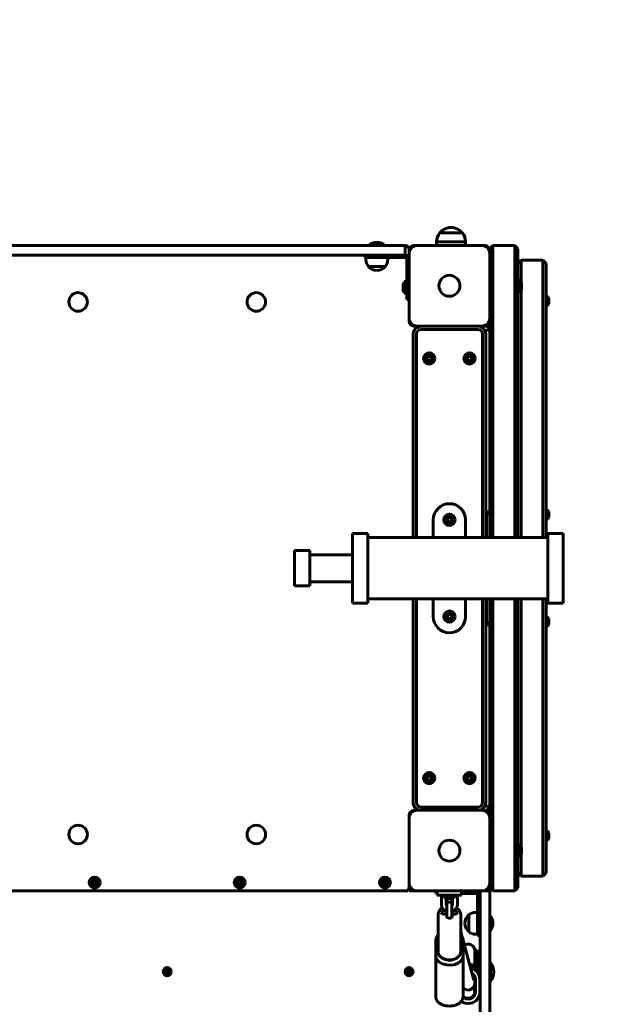
# Model space of a CAD drawing. Units: millimetres. Extents: x 552 to 5687, y -6789 to -2089.
# Drawn here: x 3534 to 4252, y -4529 to -3309 of the extents above; entities that cross this region are included whole.
import ezdxf

# ---------------------------------------------------------------- set-up
doc = ezdxf.new("R2010")
doc.units = ezdxf.units.MM
doc.linetypes.add('K5LT_BASIC', pattern=[0])
doc.layers.add('Системный слой', color=7, linetype='Continuous')

msp = doc.modelspace()

# ---------------------------------------------------------------- linework, layer by layer
at = {"layer": 'Системный слой', "linetype": 'K5LT_BASIC', "lineweight": 60}
for p, q in [((4083.2, -3573.5), (4055.2, -3573.5)), ((4083.2, -3573.5), (4055.2, -3573.5)), ((4069.2, -3566.8), (4069.2, -3566.8)), ((4087.2, -3584.5), (4051.2, -3584.5)), ((4051.2, -3584.5), (4051.2, -3589)), ((4087.2, -3584.5), (4087.2, -3589)), ((3442.2, -3589), (3992.2, -3589)), ((3968.2, -3588), (3968.2, -3589)), ((3986.2, -3588), (3968.2, -3588)), ((3986.2, -3588), (3986.2, -3589)), ((3992.2, -3589), (4012.2, -3589)), ((4012.2, -3601), (4012.2, -3589)), ((4017.2, -3595), (4017.2, -3594)), ((4017.2, -3595), (4017.2, -3599)), ((4017.2, -3599), (4017.2, -3679)), ((4027.2, -3589), (4023.2, -3589)), ((4107.2, -3589), (4027.2, -3589)), ((4111.2, -3589), (4107.2, -3589)), ((4117.2, -3593), (4121.2, -3589)), ((4117.2, -3595), (4117.2, -3593)), ((4117.2, -3599), (4117.2, -3595)), ((4117.2, -3679), (4117.2, -3599)), ((4121.2, -3589), (4148.2, -3589)), ((4121.2, -3599), (4121.2, -3589)), ((4121.2, -3951), (4121.2, -3599)), ((4148.2, -3589), (4148.2, -3599)), ((4152.2, -3593), (4148.2, -3589)), ((4148.2, -3951), (4148.2, -3599)), ((4152.2, -3593), (4152.2, -3599)), ((4152.2, -3951), (4152.2, -3599)), ((3442.2, -3601), (3992.2, -3601)), ((3962.2, -3601), (3962.2, -3604)), ((3977.2, -3604), (3962.2, -3604)), ((3963.7, -3606.5), (3963.7, -3604)), ((4012.2, -3604), (3977.2, -3604)), ((3990.7, -3606.5), (3990.7, -3604)), ((4012.2, -3601), (3992.2, -3601)), ((4014.2, -3641), (4014.2, -3606)), ((4152.2, -3611.4), (4156.2, -3607.4)), ((4183.2, -3607.4), (4156.2, -3607.4)), ((4156.2, -3612.4), (4156.2, -3607.4)), ((4187.2, -3611.4), (4183.2, -3607.4)), ((4183.2, -3607.4), (4183.2, -3612.4)), ((4187.2, -3611.4), (4187.2, -3614.4)), ((3966.7, -3615), (3975.4, -3615)), ((3975.4, -3615), (3987.7, -3615)), ((4156.2, -3612.4), (4156.2, -3634.2)), ((4183.2, -3673), (4183.2, -3612.4)), ((4187.2, -3675), (4187.2, -3614.4)), ((4012.7, -3632.1), (4014.2, -3632.1)), ((4012.7, -3632.1), (4012.7, -3641)), ((4153.7, -3630.1), (4152.2, -3630.1)), ((4153.7, -3639), (4153.7, -3630.1)), ((4156.6, -3639), (4156.6, -3634.6)), ((4009.8, -3636.6), (4009.8, -3641)), ((4009.8, -3641), (4009.8, -3645.4)), ((4012.7, -3641), (4012.7, -3649.9)), ((4014.2, -3641), (4014.2, -3656)), ((4153.7, -3647.9), (4152.2, -3647.9)), ((4153.7, -3647.9), (4153.7, -3639)), ((4156.2, -3643.9), (4156.2, -3673)), ((4156.6, -3643.4), (4156.6, -3639)), ((4012.7, -3649.9), (4014.2, -3649.9)), ((4017.2, -3656), (4014.2, -3656)), ((4188.4, -3650.9), (4187.2, -3650.9)), ((4188.4, -3657.7), (4188.4, -3650.9)), ((4188.4, -3664.5), (4188.4, -3657.7)), ((4190.5, -3657.7), (4190.5, -3654.2)), ((4190.5, -3661.2), (4190.5, -3657.7)), ((4188.4, -3664.5), (4187.2, -3664.5)), ((4017.2, -3679), (4017.2, -3683)), ((4117.2, -3683), (4117.2, -3679)), ((4117.2, -3696), (4117.2, -3683)), ((4156.2, -3686.7), (4156.2, -3673)), ((4183.2, -3673), (4183.2, -3686.7)), ((4187.2, -3675), (4187.2, -3683.2)), ((4187.2, -3951), (4187.2, -3683.2)), ((4023.2, -3689), (4027.2, -3689)), ((4027.2, -3689), (4027.2, -3690.3)), ((4027.2, -3689), (4107.2, -3689)), ((4102.2, -3693), (4032.2, -3693)), ((4107.2, -3690.3), (4107.2, -3689)), ((4107.2, -3689), (4111.2, -3689)), ((4117.2, -3694), (4110.9, -3694)), ((4112.2, -3689), (4111.2, -3689)), ((4117.2, -3696), (4117.2, -3704)), ((4156.2, -3951), (4156.2, -3686.7)), ((4183.2, -3951), (4183.2, -3686.7)), ((4022.2, -3699), (4022.2, -3951)), ((4026.2, -3699), (4026.2, -3951)), ((4108.2, -3951), (4108.2, -3699)), ((4112.2, -3951), (4112.2, -3699)), ((4117.2, -3909), (4117.2, -3704)), ((4039.3, -3729), (4040.8, -3726.5)), ((4040.8, -3731.5), (4039.3, -3729)), ((4040.8, -3726.5), (4043.6, -3726.5)), ((4043.6, -3731.5), (4040.8, -3731.5)), ((4043.6, -3726.5), (4045.1, -3729)), ((4045.1, -3729), (4043.6, -3731.5)), ((4089.3, -3729), (4090.8, -3726.5)), ((4090.8, -3731.5), (4089.3, -3729)), ((4090.8, -3726.5), (4093.6, -3726.5)), ((4093.6, -3731.5), (4090.8, -3731.5)), ((4093.6, -3726.5), (4095.1, -3729)), ((4095.1, -3729), (4093.6, -3731.5)), ((4117.2, -3909), (4117.2, -3917)), ((4188.4, -3915.9), (4187.2, -3915.9)), ((4188.4, -3922.7), (4188.4, -3915.9)), ((4047.2, -3929), (4047.2, -3948)), ((4064.3, -3929), (4065.8, -3926.5)), ((4065.8, -3931.5), (4064.3, -3929)), ((4065.8, -3926.5), (4068.6, -3926.5)), ((4068.6, -3926.5), (4070.1, -3929)), ((4070.1, -3929), (4068.6, -3931.5)), ((4087.2, -3948), (4087.2, -3929)), ((4112.2, -3919), (4113.2, -3919)), ((4117.2, -3919), (4112.2, -3919)), ((4113.2, -3919), (4113.2, -3929)), ((4117.2, -3923), (4113.2, -3919)), ((4113.2, -3929), (4113.2, -3951)), ((4117.2, -3951), (4117.2, -3917)), ((4117.2, -3929), (4117.2, -3951)), ((4188.4, -3929.5), (4188.4, -3922.7)), ((4190.5, -3922.7), (4190.5, -3919.2)), ((4190.5, -3926.2), (4190.5, -3922.7)), ((4068.6, -3931.5), (4065.8, -3931.5)), ((4188.4, -3929.5), (4187.2, -3929.5)), ((3966.2, -3945.8), (3947.2, -3945.8)), ((3947.2, -3945.8), (3947.2, -4032.3)), ((3966.2, -3945.8), (3966.2, -4032.3)), ((3966.2, -3951), (4189.2, -3951)), ((4189.2, -3945.8), (4189.2, -4032.3)), ((4189.2, -3945.8), (4208.2, -3945.8)), ((4208.2, -3945.8), (4208.2, -4032.3)), ((3894.2, -3967), (3875.2, -3967)), ((3875.2, -3967), (3875.2, -4011)), ((3894.2, -3967), (3894.2, -4011)), ((3894.2, -3972.2), (3947.2, -3972.2)), ((3894.2, -4011), (3875.2, -4011)), ((3894.2, -4005.9), (3947.2, -4005.9)), ((3966.2, -4032.3), (3947.2, -4032.3)), ((3966.2, -4027.1), (4189.2, -4027.1)), ((4022.2, -4027.1), (4022.2, -4279)), ((4026.2, -4027.1), (4026.2, -4279)), ((4047.2, -4030), (4047.2, -4049)), ((4087.2, -4049), (4087.2, -4030)), ((4108.2, -4279), (4108.2, -4027.1)), ((4112.2, -4279), (4112.2, -4027.1)), ((4113.2, -4027.1), (4113.2, -4049)), ((4117.2, -4061), (4117.2, -4027.1)), ((4117.2, -4027.1), (4117.2, -4049)), ((4121.2, -4379), (4121.2, -4027.1)), ((4148.2, -4379), (4148.2, -4027.1)), ((4152.2, -4379), (4152.2, -4027.1)), ((4156.2, -4027.1), (4156.2, -4291.3)), ((4183.2, -4027.1), (4183.2, -4291.3)), ((4187.2, -4027.1), (4187.2, -4294.8)), ((4189.2, -4032.3), (4208.2, -4032.3)), ((4064.3, -4049), (4065.8, -4046.5)), ((4065.8, -4051.5), (4064.3, -4049)), ((4065.8, -4046.5), (4068.6, -4046.5)), ((4068.6, -4046.5), (4070.1, -4049)), ((4070.1, -4049), (4068.6, -4051.5)), ((4113.2, -4049), (4113.2, -4059)), ((4188.4, -4048.5), (4187.2, -4048.5)), ((4188.4, -4055.3), (4188.4, -4048.5)), ((4068.6, -4051.5), (4065.8, -4051.5)), ((4117.2, -4059), (4112.2, -4059)), ((4113.2, -4059), (4112.2, -4059)), ((4117.2, -4055), (4113.2, -4059)), ((4117.2, -4061), (4117.2, -4069)), ((4188.4, -4062.1), (4187.2, -4062.1)), ((4188.4, -4062.1), (4188.4, -4055.3)), ((4190.5, -4055.3), (4190.5, -4051.8)), ((4190.5, -4058.8), (4190.5, -4055.3)), ((4117.2, -4274), (4117.2, -4069)), ((4039.3, -4249), (4040.8, -4246.5)), ((4040.8, -4251.5), (4039.3, -4249)), ((4040.8, -4246.5), (4043.6, -4246.5)), ((4043.6, -4251.5), (4040.8, -4251.5)), ((4043.6, -4246.5), (4045.1, -4249)), ((4045.1, -4249), (4043.6, -4251.5)), ((4089.3, -4249), (4090.8, -4246.5)), ((4090.8, -4251.5), (4089.3, -4249)), ((4090.8, -4246.5), (4093.6, -4246.5)), ((4093.6, -4251.5), (4090.8, -4251.5)), ((4093.6, -4246.5), (4095.1, -4249)), ((4095.1, -4249), (4093.6, -4251.5)), ((4117.2, -4274), (4117.2, -4282)), ((4117.2, -4295), (4117.2, -4282)), ((4017.2, -4295), (4017.2, -4299)), ((4027.2, -4289), (4023.2, -4289)), ((4027.2, -4287.7), (4027.2, -4289)), ((4107.2, -4289), (4027.2, -4289)), ((4032.2, -4285), (4102.2, -4285)), ((4107.2, -4289), (4107.2, -4287.7)), ((4111.2, -4289), (4107.2, -4289)), ((4117.2, -4284), (4110.9, -4284)), ((4111.2, -4289), (4112.2, -4289)), ((4117.2, -4299), (4117.2, -4295)), ((4156.2, -4305), (4156.2, -4291.3)), ((4183.2, -4291.3), (4183.2, -4305)), ((4187.2, -4294.8), (4187.2, -4303)), ((4017.2, -4299), (4017.2, -4379)), ((4117.2, -4379), (4117.2, -4299)), ((4156.2, -4305), (4156.2, -4334.2)), ((4183.2, -4365.6), (4183.2, -4305)), ((4187.2, -4363.6), (4187.2, -4303)), ((4188.4, -4313.5), (4187.2, -4313.5)), ((4188.4, -4320.3), (4188.4, -4313.5)), ((4190.5, -4320.3), (4190.5, -4316.8)), ((4153.7, -4330.1), (4152.2, -4330.1)), ((4153.7, -4339), (4153.7, -4330.1)), ((4188.4, -4327.1), (4187.2, -4327.1)), ((4188.4, -4327.1), (4188.4, -4320.3)), ((4190.5, -4323.8), (4190.5, -4320.3)), ((4153.7, -4347.9), (4153.7, -4339)), ((4156.2, -4343.9), (4156.2, -4365.6)), ((4156.6, -4339), (4156.6, -4334.6)), ((4156.6, -4343.4), (4156.6, -4339)), ((4153.7, -4347.9), (4152.2, -4347.9)), ((4152.2, -4366.6), (4156.2, -4370.6)), ((4156.2, -4370.6), (4156.2, -4365.6)), ((4183.2, -4365.6), (4183.2, -4370.6)), ((4187.2, -4366.6), (4183.2, -4370.6)), ((4187.2, -4363.6), (4187.2, -4366.6)), ((3624.9, -4378.5), (3626, -4376.5)), ((3626, -4380.5), (3624.9, -4378.5)), ((3626, -4376.5), (3628.4, -4376.5)), ((3628.4, -4380.5), (3626, -4380.5)), ((3628.4, -4376.5), (3629.5, -4378.5)), ((3629.5, -4378.5), (3628.4, -4380.5)), ((3804.9, -4378.5), (3806, -4376.5)), ((3806, -4380.5), (3804.9, -4378.5)), ((3806, -4376.5), (3808.4, -4376.5)), ((3808.4, -4380.5), (3806, -4380.5)), ((3808.4, -4376.5), (3809.5, -4378.5)), ((3809.5, -4378.5), (3808.4, -4380.5)), ((3984.9, -4378.5), (3986, -4376.5)), ((3986, -4380.5), (3984.9, -4378.5)), ((3986, -4376.5), (3988.4, -4376.5)), ((3988.4, -4380.5), (3986, -4380.5)), ((3988.4, -4376.5), (3989.5, -4378.5)), ((3989.5, -4378.5), (3988.4, -4380.5)), ((4017.2, -4379), (4017.2, -4383)), ((4117.2, -4383), (4117.2, -4379)), ((4121.2, -4389), (4121.2, -4379)), ((4148.2, -4379), (4148.2, -4389)), ((4152.2, -4379), (4152.2, -4385)), ((4156.2, -4370.6), (4183.2, -4370.6)), ((3422.2, -4389), (4012.2, -4389)), ((4013.2, -4389), (4012.2, -4389)), ((4016.2, -4389), (4013.2, -4389)), ((4016.2, -4387), (4016.2, -4389)), ((4017.2, -4384), (4017.2, -4383)), ((4017.2, -4389), (4017.2, -4384)), ((4023.2, -4389), (4017.2, -4389)), ((4023.2, -4389), (4027.2, -4389)), ((4027.2, -4389), (4107.2, -4389)), ((4050.2, -4389), (4050.2, -4392)), ((4052.2, -4392), (4050.2, -4392)), ((4052.2, -4394), (4052.2, -4389)), ((4082.2, -4394), (4082.2, -4389)), ((4100.2, -4392), (4082.2, -4392)), ((4105.2, -4409), (4105.2, -4389)), ((4107.2, -4389), (4111.2, -4389)), ((4117.2, -4389), (4111.2, -4389)), ((4117.2, -4385), (4117.2, -4383)), ((4117.2, -4385), (4121.2, -4389)), ((4117.2, -4389), (4117.2, -4409)), ((4121.2, -4389), (4148.2, -4389)), ((4152.2, -4385), (4148.2, -4389)), ((4052.2, -4394), (4082.2, -4394)), ((4057.3, -4397.2), (4057.2, -4398.5)), ((4057.2, -4398.5), (4057.2, -4406.3)), ((4057.7, -4395.9), (4057.3, -4397.2)), ((4058.3, -4394.7), (4057.7, -4395.9)), ((4058.3, -4395.5), (4058.3, -4394)), ((4058.3, -4395.5), (4076.1, -4395.5)), ((4062.8, -4398.4), (4071.6, -4398.4)), ((4063.2, -4398.4), (4063.2, -4398.4)), ((4063.2, -4398.4), (4063.2, -4398.5)), ((4063.2, -4398.5), (4063.2, -4406.3)), ((4063.2, -4398.5), (4063.2, -4398.5)), ((4064.2, -4398.4), (4064.2, -4399.9)), ((4064.2, -4416.5), (4064.2, -4404.9)), ((4070.2, -4398.4), (4070.2, -4399.9)), ((4070.2, -4416.5), (4070.2, -4404.9)), ((4071.2, -4398.5), (4071.2, -4398.4)), ((4071.2, -4398.4), (4071.2, -4398.4)), ((4071.2, -4406.3), (4071.2, -4398.5)), ((4071.2, -4398.5), (4071.2, -4398.5)), ((4076.1, -4395.5), (4076.1, -4394)), ((4076.7, -4395.9), (4076.1, -4394.7)), ((4077.1, -4397.2), (4076.7, -4395.9)), ((4077.2, -4398.5), (4077.1, -4397.2)), ((4077.2, -4406.3), (4077.2, -4398.5)), ((4102.2, -4429), (4102.2, -4394)), ((4053.2, -4418), (4053.8, -4414.9)), ((4053.8, -4414.9), (4055.6, -4412.1)), ((4055.6, -4412.1), (4058.3, -4410)), ((4057, -4415.8), (4057.9, -4414.3)), ((4057.9, -4417.3), (4057, -4415.8)), ((4057, -4415.8), (4057, -4415.8)), ((4057.2, -4406.9), (4057.2, -4406.3)), ((4058.4, -4410.2), (4057.2, -4406.9)), ((4057.9, -4414.3), (4060.1, -4413.6)), ((4060.9, -4412.7), (4058.4, -4410.2)), ((4060.1, -4413.6), (4060.2, -4413.6)), ((4060.2, -4413.6), (4062.6, -4413.6)), ((4064.2, -4414.1), (4060.9, -4412.7)), ((4063.3, -4406.6), (4063.2, -4406.3)), ((4063.6, -4407.1), (4063.3, -4406.6)), ((4064.2, -4407.7), (4063.6, -4407.1)), ((4064, -4417.5), (4064, -4414.1)), ((4064.2, -4416.5), (4064.2, -4421.3)), ((4070.8, -4407.1), (4070.2, -4407.7)), ((4071.1, -4413.8), (4070.2, -4414.1)), ((4070.2, -4414.1), (4070.2, -4414.1)), ((4070.2, -4416.5), (4070.2, -4421.3)), ((4070.5, -4414.1), (4070.5, -4417.5)), ((4071.1, -4406.6), (4070.8, -4407.1)), ((4071.2, -4406.3), (4071.1, -4406.6)), ((4074, -4412.3), (4071.1, -4413.8)), ((4071.8, -4413.6), (4074.2, -4413.6)), ((4075.2, -4411.2), (4074, -4412.3)), ((4074.2, -4413.6), (4076.5, -4414.2)), ((4075.7, -4410.6), (4075.2, -4411.2)), ((4075.9, -4410.3), (4075.7, -4410.6)), ((4076, -4410.2), (4075.9, -4410.3)), ((4076.1, -4410.1), (4076, -4410.2)), ((4076.5, -4409.3), (4076.1, -4410)), ((4076.1, -4410), (4078.8, -4412.1)), ((4076.1, -4410), (4076.1, -4410)), ((4076.1, -4410), (4076.1, -4410)), ((4076.1, -4410), (4076.1, -4410)), ((4076.1, -4410), (4076.1, -4410)), ((4076.1, -4410), (4076.1, -4410)), ((4076.1, -4410), (4076.1, -4410)), ((4076.1, -4410), (4076.1, -4410)), ((4076.1, -4410), (4076.1, -4410)), ((4076.1, -4410), (4076.1, -4410)), ((4076.1, -4410), (4076.1, -4410)), ((4076.1, -4410), (4076.1, -4410.1)), ((4077.2, -4406.3), (4076.5, -4409.3)), ((4076.5, -4414.2), (4077.4, -4415.7)), ((4077.5, -4415.8), (4076.5, -4417.3)), ((4077.4, -4415.7), (4077.5, -4415.8)), ((4078.8, -4412.1), (4080.6, -4414.9)), ((4080.6, -4414.9), (4081.2, -4418)), ((4099.7, -4415.5), (4102.2, -4415.5)), ((4105.2, -4501), (4105.2, -4409)), ((4117.2, -4501), (4117.2, -4409)), ((4053.2, -4464.1), (4053.2, -4418)), ((4060.2, -4417.9), (4057.9, -4417.3)), ((4064, -4417.9), (4060.2, -4417.9)), ((4063.1, -4417.7), (4062.6, -4417.9)), ((4063.7, -4417.6), (4063.1, -4417.7)), ((4064.2, -4417.4), (4063.7, -4417.6)), ((4064, -4420.5), (4064, -4417.9)), ((4070.7, -4417.6), (4070.2, -4417.4)), ((4070.2, -4417.4), (4070.2, -4417.4)), ((4070.2, -4417.4), (4070.2, -4417.4)), ((4070.2, -4417.4), (4070.2, -4417.4)), ((4070.2, -4417.4), (4070.2, -4417.4)), ((4070.2, -4417.4), (4070.2, -4417.4)), ((4070.2, -4417.4), (4070.2, -4417.4)), ((4070.5, -4417.9), (4070.5, -4420.5)), ((4074.2, -4417.9), (4070.5, -4417.9)), ((4071.3, -4417.7), (4070.7, -4417.6)), ((4071.8, -4417.9), (4071.3, -4417.7)), ((4074.3, -4417.9), (4074.2, -4417.9)), ((4076.5, -4417.3), (4074.3, -4417.9)), ((4081.2, -4464.1), (4081.2, -4418)), ((4091.2, -4418.5), (4091.2, -4418.8)), ((4091.2, -4418.8), (4091.2, -4439.5)), ((4102.2, -4429), (4102.2, -4444)), ((4118.2, -4420), (4117.2, -4420)), ((4118.2, -4438), (4118.2, -4420)), ((4082.8, -4445), (4081.2, -4439.2)), ((4118.2, -4438), (4117.2, -4438)), ((4050.8, -4446.6), (4050.2, -4450.1)), ((4050.2, -4469.6), (4050.2, -4450.1)), ((4053.2, -4442.9), (4050.8, -4446.6)), ((4083.3, -4446), (4081.2, -4442.9)), ((4084.2, -4450.1), (4083.3, -4446)), ((4084.2, -4469.6), (4084.2, -4450.1)), ((4097.4, -4499.4), (4084.2, -4450.3)), ((4099.7, -4442.5), (4102.2, -4442.5)), ((4105.2, -4444), (4102.2, -4444)), ((4053.2, -4463.2), (4050.8, -4466.6)), ((4083.3, -4465.9), (4081.2, -4463.2)), ((4084.2, -4469.6), (4083.3, -4465.9)), ((4098.6, -4462.8), (4098.6, -4465.1)), ((4098.6, -4468.4), (4098.6, -4462.8)), ((4101.6, -4462.3), (4099.1, -4462.3)), ((4099.1, -4462.3), (4099.1, -4467)), ((4101.6, -4462.3), (4101.6, -4467)), ((4050.8, -4466.6), (4050.2, -4469.6)), ((4050.2, -4469.6), (4050.2, -4520.2)), ((4050.2, -4469.6), (4051.2, -4473.4)), ((4051.2, -4473.4), (4053.9, -4476.7)), ((4053.9, -4476.7), (4058.1, -4479.2)), ((4062.1, -4473.7), (4065.6, -4474.9)), ((4065.6, -4474.9), (4069.5, -4474.8)), ((4069.5, -4474.8), (4072.3, -4473.7)), ((4074.5, -4479.9), (4079.2, -4477.7)), ((4079.2, -4477.7), (4082.5, -4474.6)), ((4082.5, -4474.6), (4084.1, -4471)), ((4084.1, -4471), (4084.2, -4469.6)), ((4084.2, -4469.6), (4084.2, -4520.2)), ((4098.6, -4482.2), (4098.6, -4468.4)), ((4099.1, -4467), (4099.1, -4482.5)), ((4101.6, -4467), (4101.6, -4484.8)), ((4118.2, -4477.8), (4117.2, -4477.8)), ((4118.2, -4500.8), (4118.2, -4477.8)), ((3715, -4488.4), (3716.5, -4488.8)), ((3715.7, -4488.4), (3715, -4488.4)), ((3715, -4488.4), (3715, -4489.6)), ((3715, -4489.6), (3716.5, -4489.2)), ((3715, -4489.6), (3715.7, -4489.6)), ((3716.4, -4488.2), (3715.7, -4488.4)), ((3715.7, -4488.4), (3716.8, -4488.8)), ((3715.7, -4489.6), (3716.8, -4489.2)), ((3715.7, -4489.6), (3716.4, -4489.8)), ((3716.6, -4487.5), (3716.4, -4488.2)), ((3716.4, -4488.2), (3717, -4488.8)), ((3716.4, -4489.8), (3717, -4489.2)), ((3716.4, -4489.8), (3716.6, -4490.5)), ((3716.5, -4488.8), (3716.8, -4488.8)), ((3716.5, -4489.2), (3716.5, -4488.8)), ((3716.8, -4489.2), (3716.5, -4489.2)), ((3716.6, -4486.8), (3716.6, -4487.5)), ((3716.6, -4486.8), (3717, -4488.3)), ((3717.8, -4486.8), (3716.6, -4486.8)), ((3716.6, -4487.5), (3717, -4488.6)), ((3716.6, -4490.5), (3717, -4489.5)), ((3716.6, -4491.2), (3717, -4489.7)), ((3716.8, -4488.8), (3717, -4488.8)), ((3717, -4489.2), (3716.8, -4489.2)), ((3717, -4488.6), (3717, -4488.3)), ((3717, -4488.3), (3717.4, -4488.3)), ((3717, -4488.8), (3717, -4488.6)), ((3717, -4489.5), (3717, -4489.2)), ((3717, -4489.7), (3717, -4489.5)), ((3717.4, -4489.7), (3717, -4489.7)), ((3717.8, -4486.8), (3717.4, -4488.3)), ((3717.8, -4487.5), (3717.4, -4488.6)), ((3718, -4488.2), (3717.4, -4488.8)), ((3717.4, -4488.3), (3717.4, -4488.6)), ((3717.4, -4488.6), (3717.4, -4488.8)), ((3717.4, -4488.8), (3717.6, -4488.8)), ((3718, -4489.8), (3717.4, -4489.2)), ((3717.4, -4489.2), (3717.4, -4489.5)), ((3717.6, -4489.2), (3717.4, -4489.2)), ((3717.4, -4489.5), (3717.4, -4489.7)), ((3717.8, -4490.5), (3717.4, -4489.5)), ((3717.8, -4491.2), (3717.4, -4489.7)), ((3718.7, -4488.4), (3717.6, -4488.8)), ((3717.6, -4488.8), (3717.9, -4488.8)), ((3718.7, -4489.6), (3717.6, -4489.2)), ((3717.9, -4489.2), (3717.6, -4489.2)), ((3717.8, -4487.5), (3717.8, -4486.8)), ((3718, -4488.2), (3717.8, -4487.5)), ((3717.8, -4490.5), (3718, -4489.8)), ((3719.4, -4488.4), (3717.9, -4488.8)), ((3717.9, -4488.8), (3717.9, -4489.2)), ((3719.4, -4489.6), (3717.9, -4489.2)), ((3718.7, -4488.4), (3718, -4488.2)), ((3718, -4489.8), (3718.7, -4489.6)), ((3719.4, -4488.4), (3718.7, -4488.4)), ((3718.7, -4489.6), (3719.4, -4489.6)), ((3719.4, -4489.6), (3719.4, -4488.4)), ((4015, -4488.4), (4016.5, -4488.8)), ((4015.7, -4488.4), (4015, -4488.4)), ((4015, -4488.4), (4015, -4489.6)), ((4015, -4489.6), (4016.5, -4489.2)), ((4015, -4489.6), (4015.7, -4489.6)), ((4016.4, -4488.2), (4015.7, -4488.4)), ((4015.7, -4488.4), (4016.8, -4488.8)), ((4015.7, -4489.6), (4016.8, -4489.2)), ((4015.7, -4489.6), (4016.4, -4489.8)), ((4016.6, -4487.5), (4016.4, -4488.2)), ((4016.4, -4488.2), (4017, -4488.8)), ((4016.4, -4489.8), (4017, -4489.2)), ((4016.4, -4489.8), (4016.6, -4490.5)), ((4016.5, -4488.8), (4016.8, -4488.8)), ((4016.5, -4489.2), (4016.5, -4488.8)), ((4016.8, -4489.2), (4016.5, -4489.2)), ((4016.6, -4486.8), (4016.6, -4487.5)), ((4016.6, -4486.8), (4017, -4488.3)), ((4017.8, -4486.8), (4016.6, -4486.8)), ((4016.6, -4487.5), (4017, -4488.6)), ((4016.6, -4490.5), (4017, -4489.5)), ((4016.6, -4491.2), (4017, -4489.7)), ((4016.8, -4488.8), (4017, -4488.8)), ((4017, -4489.2), (4016.8, -4489.2)), ((4017, -4488.6), (4017, -4488.3)), ((4017, -4488.3), (4017.4, -4488.3)), ((4017, -4488.8), (4017, -4488.6)), ((4017, -4489.5), (4017, -4489.2)), ((4017, -4489.7), (4017, -4489.5)), ((4017.4, -4489.7), (4017, -4489.7)), ((4017.8, -4486.8), (4017.4, -4488.3)), ((4017.8, -4487.5), (4017.4, -4488.6)), ((4018, -4488.2), (4017.4, -4488.8)), ((4017.4, -4488.3), (4017.4, -4488.6)), ((4017.4, -4488.6), (4017.4, -4488.8)), ((4017.4, -4488.8), (4017.6, -4488.8)), ((4018, -4489.8), (4017.4, -4489.2)), ((4017.4, -4489.2), (4017.4, -4489.5)), ((4017.6, -4489.2), (4017.4, -4489.2)), ((4017.4, -4489.5), (4017.4, -4489.7)), ((4017.8, -4490.5), (4017.4, -4489.5)), ((4017.8, -4491.2), (4017.4, -4489.7)), ((4018.7, -4488.4), (4017.6, -4488.8)), ((4017.6, -4488.8), (4017.9, -4488.8)), ((4018.7, -4489.6), (4017.6, -4489.2)), ((4017.9, -4489.2), (4017.6, -4489.2)), ((4017.8, -4487.5), (4017.8, -4486.8)), ((4018, -4488.2), (4017.8, -4487.5)), ((4017.8, -4490.5), (4018, -4489.8)), ((4019.4, -4488.4), (4017.9, -4488.8)), ((4017.9, -4488.8), (4017.9, -4489.2)), ((4019.4, -4489.6), (4017.9, -4489.2)), ((4018.7, -4488.4), (4018, -4488.2)), ((4018, -4489.8), (4018.7, -4489.6)), ((4019.4, -4488.4), (4018.7, -4488.4)), ((4018.7, -4489.6), (4019.4, -4489.6)), ((4019.4, -4489.6), (4019.4, -4488.4)), ((4058.1, -4479.2), (4063.4, -4480.7)), ((4063.4, -4480.7), (4069, -4480.9)), ((4069, -4480.9), (4074.5, -4479.9)), ((4094, -4480.2), (4092.1, -4479.9)), ((4094, -4484.3), (4093.3, -4484.1)), ((4098.4, -4482.1), (4094, -4480.2)), ((4098.4, -4486.2), (4094, -4484.3)), ((4102, -4485.3), (4098.4, -4482.1)), ((4102, -4489.4), (4098.4, -4486.2)), ((4101.6, -4484.3), (4105.2, -4484.3)), ((4104.3, -4489.5), (4102, -4485.3)), ((4104.3, -4493.6), (4102, -4489.4)), ((4105.1, -4494.2), (4104.3, -4489.5)), ((3716.6, -4490.5), (3716.6, -4491.2)), ((3716.6, -4491.2), (3717.8, -4491.2)), ((3717.8, -4491.2), (3717.8, -4490.5)), ((4016.6, -4490.5), (4016.6, -4491.2)), ((4016.6, -4491.2), (4017.8, -4491.2)), ((4017.8, -4491.2), (4017.8, -4490.5)), ((4096.6, -4491.6), (4095, -4490.5)), ((4098.8, -4494.6), (4096.6, -4491.6)), ((4098.6, -4503.3), (4098.6, -4494.2)), ((4098.6, -4499.1), (4099, -4501.2)), ((4099.6, -4498.3), (4098.8, -4494.6)), ((4099, -4501.2), (4099.1, -4502.9)), ((4099.6, -4514.2), (4099.6, -4498.3)), ((4105.1, -4498.3), (4104.3, -4493.6)), ((4105.1, -4498.3), (4105.1, -4494.2)), ((4105.1, -4494.3), (4105.2, -4494.3)), ((4105.1, -4514.2), (4105.1, -4498.3)), ((4105.2, -4567.9), (4105.2, -4501)), ((4118.2, -4500.8), (4117.2, -4500.8)), ((4117.2, -4567.9), (4117.2, -4501)), ((4084.3, -4508.8), (4084.2, -4508.7)), ((4084.2, -4509.4), (4084.5, -4509.1)), ((4084.4, -4509), (4084.3, -4508.8)), ((4084.5, -4509.1), (4084.4, -4509)), ((4084.6, -4509.1), (4084.5, -4509.1)), ((4084.5, -4509.1), (4084.5, -4509.1)), ((4084.6, -4509.2), (4084.6, -4509.1)), ((4084.8, -4509.4), (4084.6, -4509.2)), ((4084.6, -4509.2), (4084.6, -4509.2)), ((4084.6, -4509.2), (4084.6, -4509.2)), ((4084.6, -4509.2), (4084.6, -4509.2)), ((4084.6, -4509.2), (4084.6, -4509.2)), ((4084.6, -4509.2), (4084.6, -4509.2)), ((4084.6, -4509.2), (4084.6, -4509.2)), ((4084.6, -4509.2), (4084.6, -4509.2)), ((4084.6, -4509.2), (4084.6, -4509.2)), ((4084.6, -4509.2), (4084.6, -4509.2)), ((4084.9, -4509.5), (4084.8, -4509.4)), ((4085, -4509.6), (4084.9, -4509.5)), ((4085.1, -4509.7), (4085, -4509.6)), ((4085.2, -4509.7), (4085.1, -4509.7)), ((4085.1, -4509.7), (4085.1, -4509.7)), ((4085.1, -4509.7), (4085.1, -4509.7)), ((4085.2, -4509.8), (4085.2, -4509.7)), ((4085.2, -4509.7), (4085.2, -4509.7)), ((4085.3, -4509.8), (4085.2, -4509.8)), ((4085.2, -4509.8), (4085.2, -4509.8)), ((4085.2, -4509.8), (4085.2, -4509.8)), ((4085.2, -4509.8), (4085.2, -4509.8)), ((4085.2, -4509.8), (4085.2, -4509.8)), ((4085.2, -4509.8), (4085.2, -4509.8)), ((4085.2, -4509.8), (4085.2, -4509.8)), ((4085.2, -4509.8), (4085.2, -4509.8)), ((4085.2, -4509.8), (4085.2, -4509.8)), ((4085.2, -4509.8), (4085.2, -4509.8)), ((4085.2, -4509.8), (4085.2, -4509.8)), ((4085.2, -4509.8), (4085.2, -4509.8)), ((4088.2, -4511.4), (4085.3, -4509.8)), ((4085.3, -4509.8), (4085.3, -4509.8)), ((4085.3, -4509.8), (4085.3, -4509.8)), ((4085.3, -4509.8), (4085.3, -4509.8)), ((4085.3, -4509.8), (4085.3, -4509.8)), ((4085.3, -4509.8), (4085.3, -4509.8)), ((4085.3, -4509.8), (4085.3, -4509.8)), ((4085.3, -4509.8), (4085.3, -4509.8)), ((4091.8, -4511.7), (4088.2, -4511.4)), ((4095.1, -4510.3), (4091.8, -4511.7)), ((4096.8, -4508.7), (4095.1, -4510.3)), ((4096.6, -4509), (4098.3, -4512.1)), ((4097.4, -4507.8), (4096.8, -4508.7)), ((4097.7, -4507.3), (4097.4, -4507.8)), ((4097.8, -4507.1), (4097.7, -4507.3)), ((4097.9, -4506.9), (4097.8, -4507)), ((4097.8, -4507), (4097.8, -4507.1)), ((4098.6, -4514.2), (4097.8, -4517.7)), ((4098.4, -4505.4), (4097.9, -4506.8)), ((4097.9, -4506.8), (4098.6, -4510)), ((4097.9, -4506.8), (4097.9, -4506.8)), ((4097.9, -4506.8), (4097.9, -4506.8)), ((4097.9, -4506.8), (4097.9, -4506.8)), ((4097.9, -4506.8), (4097.9, -4506.9)), ((4097.9, -4506.9), (4097.9, -4506.9)), ((4097.9, -4506.9), (4097.9, -4506.9)), ((4097.9, -4506.9), (4097.9, -4506.9)), ((4097.9, -4506.9), (4097.9, -4506.9)), ((4098.3, -4512.1), (4098.6, -4514.2)), ((4098.6, -4503.3), (4098.4, -4505.4)), ((4098.6, -4510), (4098.6, -4514.2)), ((4098.6, -4514.2), (4099.6, -4510.6)), ((4098.6, -4514.2), (4098.6, -4514.2)), ((4099.1, -4502.9), (4099.1, -4504.1)), ((4099.1, -4513.1), (4099.1, -4504.1)), ((4099.3, -4516.4), (4099.6, -4514.2)), ((4099.6, -4510.6), (4099.6, -4510.1)), ((4104.8, -4517.3), (4105.1, -4514.2)), ((4082, -4525.8), (4086.2, -4528)), ((4085.6, -4520.5), (4084.2, -4519)), ((4084.2, -4520.5), (4087.3, -4522.6)), ((4088.8, -4522), (4085.6, -4520.5)), ((4087.3, -4522.6), (4091.1, -4523.2)), ((4092.4, -4522), (4088.8, -4522)), ((4091.1, -4523.2), (4094.7, -4522.2)), ((4095.6, -4520.4), (4092.4, -4522)), ((4094.7, -4522.2), (4097.6, -4519.8)), ((4097.8, -4517.7), (4095.6, -4520.4)), ((4095.7, -4527.7), (4099.8, -4525.3)), ((4097.6, -4519.8), (4099.3, -4516.4)), ((4099.8, -4525.3), (4103, -4521.7)), ((4103, -4521.7), (4104.8, -4517.3)), ((4086.2, -4528), (4091, -4528.6)), ((4091, -4528.6), (4095.7, -4527.7))]:
    msp.add_line(p, q, dxfattribs=at)
for centre, radius in [((4067.2, -3639), 13), ((3606.7, -3659), 11.5), ((3827.7, -3659), 11.5), ((4042.2, -3729), 7), ((4042.2, -3729), 4.38), ((4092.2, -3729), 7), ((4092.2, -3729), 4.38), ((4067.2, -3929), 7), ((4067.2, -3929), 4.38), ((4067.2, -4049), 7), ((4067.2, -4049), 4.38), ((4042.2, -4249), 7), ((4042.2, -4249), 4.38), ((4092.2, -4249), 7), ((4092.2, -4249), 4.38), ((3606.7, -4319), 11.5), ((3827.7, -4319), 11.5), ((4067.2, -4339), 13), ((3627.2, -4378.5), 6.8), ((3627.2, -4378.5), 5), ((3627.2, -4378.5), 3.5), ((3807.2, -4378.5), 6.8), ((3807.2, -4378.5), 5), ((3807.2, -4378.5), 3.5), ((3987.2, -4378.5), 6.8), ((3987.2, -4378.5), 5), ((3987.2, -4378.5), 3.5), ((3717.2, -4489), 5), ((3717.2, -4489), 4.6), ((4017.2, -4489), 5), ((4017.2, -4489), 4.6)]:
    msp.add_circle(centre, radius, dxfattribs=at)
for centre, radius, start, end in [((4187.2, -3589), 1500, 0, 90), ((4069.2, -3584.8), 18, 141.0507, 179.2833), ((4069.2, -3584.8), 18, 89.9964, 141.0507), ((4069.2, -3584.8), 18, 38.9493, 90.0036), ((4069.2, -3584.8), 18, 0.7167, 38.9493), ((3977.2, -3600), 15, 90, 126.8699), ((3977.2, -3600), 15, 53.1301, 90), ((4012.2, -3594), 5, 0, 90), ((4023.2, -3595), 6, 90, 180), ((4027.2, -3599), 10, 90, 180), ((4107.2, -3599), 10, 0, 90), ((4111.2, -3595), 6, 0, 90), ((3977.2, -3606.5), 13.5, 180, 218.9424), ((3977.2, -3606.5), 13.5, 321.0576, 0), ((4012.2, -3606), 5, 0, 90), ((4012.2, -3606), 2, 0, 90), ((3977.2, -3607), 13, 217.8976, 270), ((3977.2, -3607), 13, 270, 322.1024), ((4015.5, -3641), 7.15, 112.6955, 142.2983), ((4150.9, -3639), 7.15, 37.7017, 67.3045), ((4015.5, -3641), 7.15, 217.7017, 247.3045), ((4150.9, -3639), 7.15, 292.6955, 322.2983), ((4186.4, -3657.7), 5.38, 40.5848, 68.3399), ((4186.4, -3657.7), 5.38, 291.6601, 319.4152), ((4027.2, -3679), 10, 180, 270), ((4023.2, -3683), 6, 180, 270), ((4107.2, -3679), 10, 270, 0), ((4111.2, -3683), 6, 270, 0), ((4032.2, -3699), 10, 90, 180), ((4032.2, -3699), 6, 90, 180), ((4102.2, -3699), 10, 0, 90), ((4102.2, -3699), 6, 0, 90), ((4112.2, -3694), 5, 0, 90), ((4067.2, -3929), 20, 0, 180), ((4186.4, -3922.7), 5.38, 40.5848, 68.3399), ((4186.4, -3922.7), 5.38, 291.6601, 319.4152), ((4035.2, -3948), 12, 345.829, 0), ((4099.2, -3948), 12, 180, 194.171), ((4035.2, -4030), 12, 0, 14.171), ((4099.2, -4030), 12, 165.829, 180), ((4067.2, -4049), 20, 180, 0), ((4186.4, -4055.3), 5.38, 40.5848, 68.3399), ((4186.4, -4055.3), 5.38, 291.6601, 319.4152), ((4032.2, -4279), 10, 180, 270), ((4032.2, -4279), 6, 180, 270), ((4102.2, -4279), 6, 270, 0), ((4102.2, -4279), 10, 270, 0), ((4023.2, -4295), 6, 90, 180), ((4027.2, -4299), 10, 90, 180), ((4107.2, -4299), 10, 0, 90), ((4111.2, -4295), 6, 0, 90), ((4112.2, -4284), 5, 270, 0), ((4186.4, -4320.3), 5.38, 40.5848, 68.3399), ((4186.4, -4320.3), 5.38, 291.6601, 319.4152), ((4150.9, -4339), 7.15, 37.7017, 67.3045), ((4150.9, -4339), 7.15, 292.6955, 322.2983), ((4027.2, -4379), 10, 180, 270), ((4107.2, -4379), 10, 270, 0), ((4012.2, -4384), 5, 270, 0), ((4023.2, -4383), 6, 180, 270), ((4100.2, -4394), 5, 0, 90), ((4100.2, -4394), 2, 0, 90), ((4111.2, -4383), 6, 270, 0), ((4067.2, -4392.7), 7.15, 202.6955, 232.2983), ((4067.2, -4399.9), 3, 179.9995, 0.0005), ((4067.2, -4404.9), 3, 124.3438, 180.0002), ((4067.2, -4404.9), 3, 359.9998, 55.6562), ((4067.2, -4392.7), 7.15, 307.7017, 337.3045), ((4099.7, -4429), 13.5, 90, 128.9424), ((4099.2, -4429), 13, 127.8976, 180), ((4099.2, -4429), 13, 180, 232.1024), ((4106.2, -4429), 15, 0, 36.8699), ((4106.2, -4429), 15, 323.1301, 0), ((4099.7, -4429), 13.5, 231.0576, 270), ((4090.6, -4462.8), 8, 359.9999, 126.5898), ((4090.6, -4462.3), 8.5, 340.2501, 0), ((4103.7, -4489.3), 18.5, 0, 38.358), ((4103.7, -4489.3), 18.5, 321.642, 0), ((4090.6, -4516.3), 8.5, 16.0877, 19.7499)]:
    msp.add_arc(centre, radius, start, end, dxfattribs=at)
for centre, major_axis, start_param, end_param in [((4067.2, -4420.5), (3.25, 0), 3.141593, 6.283185), ((4067.2, -4520.2), (-17, 0), 0, 3.141593)]:
    msp.add_ellipse(centre, major_axis=major_axis, ratio=0.668965, start_param=start_param, end_param=end_param, dxfattribs=at)
msp.add_open_spline([(4053.2, -4464.1), (4053.2, -4464.4), (4053.2, -4464.7), (4053.3, -4465.3), (4053.3, -4465.5), (4053.5, -4466.1), (4053.5, -4466.4), (4053.7, -4467), (4053.9, -4467.3), (4054.1, -4467.8), (4054.3, -4468.1), (4054.6, -4468.7), (4054.8, -4468.9), (4055.2, -4469.5), (4055.4, -4469.7), (4055.9, -4470.3), (4056.2, -4470.5), (4056.7, -4471), (4057, -4471.3), (4057.7, -4471.7), (4058, -4471.9), (4058.6, -4472.3), (4058.9, -4472.5), (4059.3, -4472.7), (4059.4, -4472.7), (4059.9, -4472.9), (4060.3, -4473.1), (4061.1, -4473.4), (4061.6, -4473.6), (4062.1, -4473.7), (4062.1, -4473.7), (4062.6, -4473.9), (4063, -4474), (4063.9, -4474.2), (4064.4, -4474.3), (4065.5, -4474.4), (4066, -4474.4), (4067, -4474.4), (4067.6, -4474.4), (4068.7, -4474.4), (4069.2, -4474.3), (4070.2, -4474.2), (4070.7, -4474.1), (4071.6, -4473.9), (4071.9, -4473.8), (4072.4, -4473.7), (4072.6, -4473.7), (4073.1, -4473.5), (4073.6, -4473.3), (4074.4, -4473), (4074.8, -4472.8), (4075.2, -4472.6), (4075.2, -4472.6), (4075.6, -4472.4), (4076, -4472.2), (4076.7, -4471.7), (4077.1, -4471.5), (4077.7, -4471), (4078, -4470.8), (4078.5, -4470.2), (4078.8, -4470), (4079.2, -4469.5), (4079.4, -4469.2), (4079.6, -4468.9), (4079.6, -4468.9), (4079.9, -4468.6), (4080, -4468.3), (4080.3, -4467.7), (4080.5, -4467.4), (4080.6, -4467.1), (4080.6, -4467.1), (4080.7, -4466.8), (4080.8, -4466.5), (4081, -4466), (4081, -4465.7), (4081.1, -4465.1), (4081.2, -4464.8), (4081.2, -4464.3), (4081.2, -4464.2), (4081.2, -4464.1)], degree=3, knots=[0, 0, 0, 0, 2.836645, 2.836645, 5.684714, 5.684714, 8.566902, 8.566902, 11.504227, 11.504227, 14.51661, 14.51661, 17.621242, 17.621242, 20.831531, 20.831531, 24.156113, 24.156113, 27.598314, 27.598314, 31.156592, 31.156592, 33.970934, 33.970934, 34.825875, 34.825875, 38.599639, 38.599639, 42.472078, 42.472078, 42.663832, 42.663832, 46.439979, 46.439979, 50.503971, 50.503971, 54.669719, 54.669719, 58.949561, 58.949561, 63.211545, 63.211545, 67.35889, 67.35889, 70.336177, 70.336177, 71.403456, 71.403456, 75.350105, 75.350105, 79.029071, 79.029071, 79.198376, 79.198376, 82.943844, 82.943844, 86.579833, 86.579833, 90.099296, 90.099296, 93.497565, 93.497565, 96.276029, 96.276029, 96.774671, 96.774671, 99.936634, 99.936634, 102.995395, 102.995395, 103.258733, 103.258733, 105.967693, 105.967693, 108.872969, 108.872969, 111.734165, 111.734165, 113, 113, 113, 113], dxfattribs=at)

doc.saveas('drawing.dxf')
